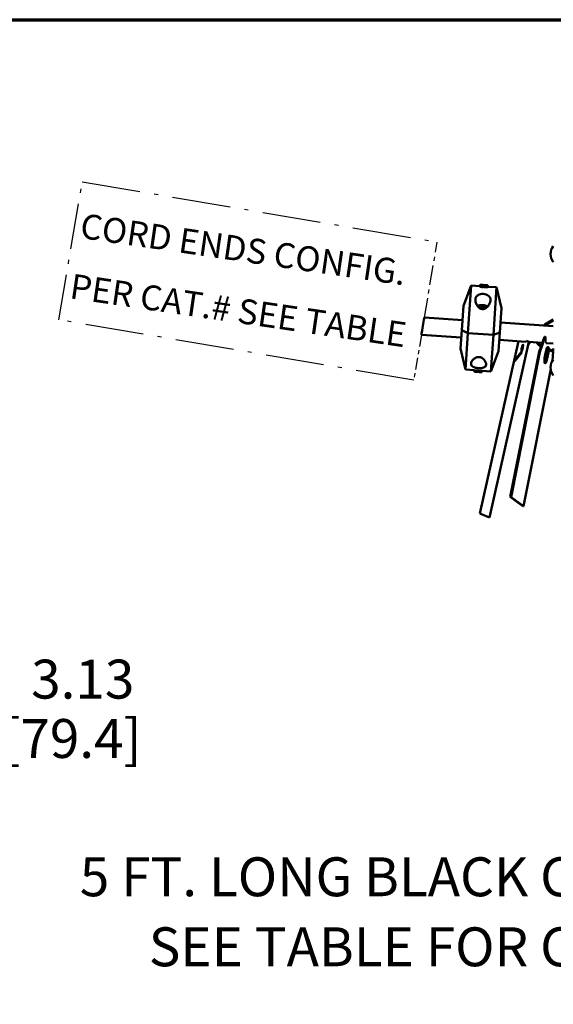
# Model space of a CAD drawing. Units: inches. Extents: x 3 to 166, y -86 to 85.
# Drawn here: x 16 to 30, y 60 to 85 of the extents above; entities that cross this region are included whole.
import ezdxf
from ezdxf.enums import TextEntityAlignment as Align

# ---------------------------------------------------------------- set-up
doc = ezdxf.new("R2010")
doc.units = ezdxf.units.IN
doc.header["$LTSCALE"] = 8
doc.header["$MEASUREMENT"] = 0
doc.linetypes.add('DASH_DOT', pattern=[0.37, 0.24, -0.06, 0.01, -0.06])
for name, color, linetype, lineweight in [('Border (ANSI)', 7, 'Continuous', 70), ('Dimension (ANSI)', 7, 'Continuous', 25), ('Sketch Geometry (ANSI)', 7, 'Continuous', 25), ('Symbol (ANSI)', 7, 'Continuous', 25), ('Title (ANSI)', 7, 'Continuous', 50), ('Visible (ANSI)', 7, 'Continuous', 50), ('Visible Narrow (ANSI)', 7, 'Continuous', 35)]:
    doc.layers.add(name, color=color, linetype=linetype, lineweight=lineweight)
doc.styles.get("Standard").update_dxf_attribs({"font": 'calibril.ttf'})
doc.styles.add('Text Style40', font='tahoma.ttf')
doc.dimstyles.new('Default (ANSI)', dxfattribs={"dimscale": 8, "dimtxt": 0.125, "dimasz": 0.098425, "dimexe": 0.125, "dimexo": 0.0625, "dimgap": 0.031496, "dimtad": 0, "dimtih": 1, "dimtoh": 1, "dimrnd": 1e-08, "dimzin": 4, "dimdsep": 46, "dimtxsty": 'Standard', "dimcen": 0.09, "dimdle": 0.393701, "dimclrd": 256, "dimclre": 256, "dimclrt": 256, "dimadec": 0, "dimazin": 1, "dimtfac": 1, "dimtofl": 0, "dimtmove": 0, "dimatfit": 3, "dimfxl": 1, "dimtolj": 1, "dimtzin": 4, "dimlwd": -1, "dimlwe": -1, "dimarcsym": 0})
doc.dimstyles.new('Default (ANSI)$7', dxfattribs={"dimscale": 8, "dimtxt": 0.125, "dimasz": 0.098425, "dimexe": 0.125, "dimexo": 0.0625, "dimgap": 0.031496, "dimtad": 0, "dimtih": 1, "dimtoh": 1, "dimrnd": 1e-08, "dimzin": 4, "dimdsep": 46, "dimtxsty": 'Standard', "dimcen": 0.09, "dimdle": 0.393701, "dimclrd": 256, "dimclre": 256, "dimclrt": 256, "dimadec": 0, "dimazin": 1, "dimtfac": 1, "dimtofl": 0, "dimtmove": 0, "dimatfit": 3, "dimfxl": 1, "dimtolj": 1, "dimtzin": 4, "dimlwd": -1, "dimlwe": -1, "dimarcsym": 0})

# ---------------------------------------------------------------- blocks, each defined once
blk = doc.blocks.new('Borders Customer Border')
at = {"layer": 'Border (ANSI)'}
blk.add_line((0.3225, 10.6775), (16.6775, 10.6775), dxfattribs=at)
at = {"layer": 'Border (ANSI)', "lineweight": 30, "flags": 104}
for tag, height, p in [('PART_NUMBER', 0.2, (7.27, 10.5025)), ('REVISION_NUMBER', 0.18, (8.27, 10.5025))]:
    blk.add_attdef(tag, text='', height=height, dxfattribs=at).set_placement(p, align=Align.MIDDLE_CENTER)
at = {"layer": 'Border (ANSI)', "lineweight": 30, "flags": 58}
blk.add_attdef('CAT._NOS.', text='', height=0.125, rotation=270, dxfattribs=at).set_placement((16.4325, 9.1824), align=Align.TOP_CENTER)
for tag, height, p in [('PART_NUMBER', 0.2, (16.4525, 2.0225)), ('REVISION_NUMBER', 0.18, (16.4525, 0.5475))]:
    blk.add_attdef(tag, text='', height=height, rotation=270, dxfattribs=at).set_placement(p, align=Align.MIDDLE_CENTER)
at = {"layer": 'Title (ANSI)', "lineweight": 30, "flags": 104}
blk.add_attdef('CREATION_DATE', text='', height=0.1, dxfattribs=at).set_placement((15.4859, 0.4824), align=Align.MIDDLE_LEFT)
blk = doc.blocks.new('*D14')
at = {"layer": 'Defpoints', "color": 0, "transparency": 16777216}
for p in [(9.423, 69.871), (9.423, 67.701), (6.297, 67.118)]:
    blk.add_point(p, dxfattribs=at)
at = {"layer": 'Dimension (ANSI)', "transparency": 16777216}
for p, q in [((9.423, 69.371), (9.423, 66.701)), ((7.084, 67.701), (8.636, 67.701)), ((9.423, 67.701), (15.773, 67.701))]:
    blk.add_line(p, q, dxfattribs=at)
for points in [[(7.084, 67.833), (7.084, 67.57), (6.297, 67.701)], [(8.636, 67.833), (8.636, 67.57), (9.423, 67.701)]]:
    blk.add_solid(points, dxfattribs=at)
at = {"layer": 'Dimension (ANSI)', "transparency": 16777216, "char_height": 1, "attachment_point": 3}
for s, insert in [('\\A1; 3.13', (19.235, 68.975)), ('\\A1;[79.4]', (19.419, 67.449))]:
    blk.add_mtext(s, dxfattribs=dict(at, insert=insert))

msp = doc.modelspace()

# ---------------------------------------------------------------- linework, layer by layer
at = {"layer": 'Sketch Geometry (ANSI)', "linetype": 'DASH_DOT', "ltscale": 0.608108}
msp.add_line((17.2944, 77.7087), (17.8985, 81.2576), dxfattribs=at)
at = {"layer": 'Sketch Geometry (ANSI)', "linetype": 'DASH_DOT', "ltscale": 0.78125}
for p, q in [((17.8985, 81.2576), (27.0173, 79.7054)), ((26.4132, 76.1564), (17.2944, 77.7087))]:
    msp.add_line(p, q, dxfattribs=at)
at = {"layer": 'Sketch Geometry (ANSI)', "linetype": 'DASH_DOT', "ltscale": 0.261286}
msp.add_line((26.6876, 77.7681), (27.0173, 79.7054), dxfattribs=at)
at = {"layer": 'Sketch Geometry (ANSI)', "linetype": 'DASH_DOT', "ltscale": 0.157486}
msp.add_line((26.612, 77.3244), (26.4132, 76.1564), dxfattribs=at)
at = {"layer": 'Visible (ANSI)'}
for p, q in [((27.6874, 78.0696), (27.8848, 78.5878)), ((27.8023, 77.3643), (27.8848, 78.5878)), ((27.8848, 78.5878), (28.1137, 78.5723)), ((28.1131, 78.5635), (28.1158, 78.6031)), ((28.2176, 78.5541), (28.2203, 78.5937)), ((28.3139, 78.5496), (28.3166, 78.5892)), ((28.3145, 78.5588), (28.5433, 78.5433)), ((28.5433, 78.5433), (28.4608, 77.3199)), ((28.6694, 78.0033), (28.5433, 78.5433)), ((27.6874, 78.0696), (27.6453, 77.4454)), ((28.1494, 78.0855), (28.1496, 78.0804)), ((28.1658, 78.0866), (28.166, 78.0775)), ((28.1718, 78.0746), (28.1722, 78.0578)), ((28.1908, 78.0852), (28.1864, 78.0568)), ((28.1969, 78.0737), (28.1942, 78.0564)), ((28.2133, 78.0757), (28.213, 78.0736)), ((28.6273, 77.3791), (28.6694, 78.0033)), ((27.6626, 77.7023), (26.6875, 77.7681)), ((29.9989, 77.7121), (29.785, 77.5837)), ((29.7953, 77.5666), (29.9989, 77.6888)), ((27.6453, 77.4454), (27.613, 76.9673)), ((27.6453, 77.4454), (27.8023, 77.3643)), ((27.8023, 77.3643), (27.6453, 77.4454)), ((29.9989, 77.5446), (28.6446, 77.636)), ((27.6325, 77.2556), (26.6121, 77.3244)), ((27.7391, 76.4273), (27.8023, 77.3643)), ((28.4608, 77.3199), (27.8023, 77.3643)), ((27.8023, 77.3643), (28.4608, 77.3199)), ((28.4608, 77.3199), (28.3976, 76.3829)), ((28.4608, 77.3199), (28.6273, 77.3791)), ((28.6273, 77.3791), (28.4608, 77.3199)), ((28.595, 76.9011), (28.6273, 77.3791)), ((29.2879, 77.1439), (28.6145, 77.1893)), ((29.3717, 77.1427), (29.3096, 77.1685)), ((29.6357, 76.8814), (29.7724, 77.2744)), ((29.7915, 77.2709), (29.6548, 76.8779)), ((29.7724, 77.2744), (29.7915, 77.2709)), ((29.8104, 77.2571), (29.7915, 77.2709)), ((27.613, 76.9673), (27.7391, 76.4273)), ((29.1079, 77.156), (28.1119, 72.7285)), ((28.3559, 72.6272), (29.3717, 77.1427)), ((29.3736, 77.1423), (28.3578, 72.6267)), ((29.3114, 77.1681), (29.3736, 77.1423)), ((29.3588, 77.0768), (29.4058, 77.1359)), ((29.3816, 77.1376), (29.3689, 77.1216)), ((29.3736, 77.1423), (29.3717, 77.1427)), ((29.7169, 77.1149), (29.3726, 77.1382)), ((29.9989, 77.0959), (29.8196, 77.108)), ((29.8364, 76.9525), (29.9989, 76.8892)), ((29.9989, 76.9107), (29.8401, 76.9725)), ((29.8662, 77.0085), (29.8612, 77.0095)), ((29.9946, 76.9124), (29.9989, 76.9706)), ((28.595, 76.9011), (28.3976, 76.3829)), ((28.8944, 73.1564), (29.6357, 76.8814)), ((29.6548, 76.8779), (28.9135, 73.1529)), ((28.9982, 76.6551), (29.0654, 76.7398)), ((29.0811, 76.7273), (29.0138, 76.6427)), ((29.2005, 76.9097), (29.0654, 76.7398)), ((29.0654, 76.7398), (29.0811, 76.7273)), ((29.0811, 76.7273), (29.1906, 76.8652)), ((29.6357, 76.8814), (29.6548, 76.8779)), ((29.9756, 76.6561), (29.993, 76.8915)), ((28.3976, 76.3829), (27.7391, 76.4273)), ((27.9679, 76.4119), (27.9659, 76.3822)), ((28.9982, 76.6551), (29.0138, 76.6427)), ((29.2336, 72.9199), (29.9334, 76.4368)), ((29.7889, 76.5906), (29.7839, 76.5916)), ((28.064, 76.4054), (28.0619, 76.3738)), ((28.1687, 76.3984), (28.1667, 76.3691)), ((29.2145, 72.9234), (28.8944, 73.1564)), ((28.9135, 73.1529), (28.8944, 73.1564)), ((28.9135, 73.1529), (29.2336, 72.9199)), ((29.2145, 72.9234), (29.2336, 72.9199)), ((28.1119, 72.7285), (28.3559, 72.6272)), ((28.3578, 72.6267), (28.3559, 72.6272))]:
    msp.add_line(p, q, dxfattribs=at)
for centre, radius, start, end in [((30.2699, 79.3987), 0.34, 142.85015, 217.14985), ((28.1605, 77.7717), 0.315, 95.31176, 110.75843), ((28.1605, 77.7717), 0.315, 89.04745, 94.5387), ((28.1605, 77.7717), 0.315, 80.32241, 84.39939), ((28.1605, 77.7717), 0.315, 61.52075, 79.1566), ((30.0372, 77.1636), 0.49, 120.97615, 125.73702), ((30.0372, 77.1636), 0.47, 120.97615, 122.69022), ((29.9024, 77.3667), 0.41, 216.17504, 237.79154), ((29.9024, 77.3667), 0.39, 218.69083, 237.11061), ((30.2699, 76.4857), 0.34, 142.85015, 217.14985)]:
    msp.add_arc(centre, radius, start, end, dxfattribs=at)
for centre, major_axis, ratio, start_param, end_param in [((28.1588, 77.7708), (-0.1382, 0.2822), 0.9958685, 5.9002815, 6.0559444), ((28.1558, 77.7767), (0.2275, 0.2167), 0.9481557, 0.8962068, 1.0518697), ((28.1942, 77.7819), (-0.0901, 0.2981), 0.6641452, 6.0629663, 6.1487294), ((28.1983, 77.7737), (-0.0162, 0.311), 0.5923647, 0.1608259, 0.2789047), ((28.1289, 77.7863), (-0.1305, -0.2828), 0.6702007, 3.612541, 3.7306198), ((28.1338, 77.7766), (0.0563, 0.3063), 0.8159033, 0.1391755, 0.2247783), ((28.142, 78.1076), (-0.0038, 0.0604), 0.1068199, 4.3309717, 4.33651), ((28.1513, 78.1084), (-0.0105, -0.0616), 0.1230203, 1.0692214, 1.2245823), ((28.1461, 78.0997), (0.0046, -0.0623), 0.0893886, 1.1827154, 1.2274722), ((28.1821, 77.7719), (-0.0028, 0.3142), 0.0895472, 0.2746449, 0.4303079), ((28.1397, 77.7743), (0.039, 0.3118), 0.2437039, 5.8634709, 6.0191338), ((28.2088, 78.1052), (-0.0034, 0.0624), 0.1079955, 1.9187158, 2.0607015), ((28.1933, 77.7732), (-0.0145, 0.3111), 0.7162649, 6.1102778, 6.1719104), ((28.1883, 77.7829), (-0.1166, 0.2888), 0.7698391, 5.6042803, 5.722359), ((28.2195, 78.1032), (-0.013, -0.0594), 0.0869296, 5.0892538, 5.226427), ((28.1238, 77.7859), (0.1121, 0.2905), 0.5463006, 0.0985787, 0.1561335), ((28.2235, 78.0953), (0.0119, 0.0614), 0.1070845, 1.9168081, 1.9536519), ((28.128, 77.7777), (0.0562, 0.3063), 0.7102094, 6.0283855, 6.1464642), ((28.1655, 77.7704), (0.0762, 0.3048), 0.9712758, 6.1828558, 6.3385187), ((28.1625, 77.7763), (0.2877, -0.1263), 0.9727484, 1.6110398, 1.7667027), ((26.6498, 77.5462), (-0.0378, -0.2218), 0.0261839, 3.1442523, 6.285845), ((29.2027, 76.9884), (0.0187, 0.0846), 0.1486642, 0.0756836, 3.065909), ((29.8226, 76.8005), (-0.0386, -0.209), 0.168182, 3.1415927, 6.2831853), ((29.8276, 76.7996), (0.0386, 0.209), 0.168182, 5.5964611, 11.7354103), ((29.7985, 76.805), (0.0209, 0.1131), 0.168182, 4.0118737, 5.4129043)]:
    msp.add_ellipse(centre, major_axis=major_axis, ratio=ratio, start_param=start_param, end_param=end_param, dxfattribs=at)
for centre, major_axis, ratio in [((29.2008, 76.9888), (0.0187, 0.0846), 0.1486642), ((29.8276, 76.7996), (-0.0209, -0.1131), 0.168182)]:
    msp.add_ellipse(centre, major_axis=major_axis, ratio=ratio, dxfattribs=at)
for points, knots in [([(28.1639, 78.5497), (28.157, 78.5502), (28.1502, 78.5508), (28.1396, 78.5524), (28.1346, 78.5532), (28.1258, 78.5554), (28.1226, 78.5564), (28.1176, 78.5585), (28.1159, 78.5596), (28.1135, 78.5616), (28.1131, 78.5626), (28.1131, 78.5635)], [0, 0, 0, 0, 0.05287811, 0.05287811, 0.08792445, 0.08792445, 0.11957163, 0.11957163, 0.151788, 0.151788, 0.18887616, 0.18887616, 0.18887616, 0.18887616]), ([(28.1667, 78.5909), (28.1598, 78.5914), (28.1529, 78.592), (28.1423, 78.5933), (28.1373, 78.594), (28.1285, 78.5958), (28.1253, 78.5966), (28.1203, 78.5984), (28.1186, 78.5993), (28.1162, 78.6012), (28.1157, 78.6021), (28.1158, 78.6031)], [0, 0, 0, 0, 0.05291893, 0.05291893, 0.08800589, 0.08800589, 0.11968675, 0.11968675, 0.15192741, 0.15192741, 0.18904224, 0.18904224, 0.18904224, 0.18904224]), ([(28.1158, 78.6031), (28.116, 78.6052), (28.1188, 78.6064), (28.1239, 78.6077), (28.1273, 78.6083), (28.1363, 78.609), (28.1409, 78.609), (28.1476, 78.609), (28.1506, 78.6089), (28.157, 78.6087), (28.1604, 78.6085), (28.1638, 78.6082)], [0, 0, 0, 0, 0.12061428, 0.12061428, 0.23081465, 0.23081465, 0.33747704, 0.33747704, 0.41907379, 0.41907379, 0.50655661, 0.50655661, 0.50655661, 0.50655661]), ([(28.1313, 78.6018), (28.1312, 78.6008), (28.1319, 78.5997), (28.1362, 78.5978), (28.1386, 78.5971), (28.1437, 78.596), (28.1467, 78.5955), (28.1522, 78.5947), (28.1544, 78.5945), (28.1592, 78.594), (28.1618, 78.5938), (28.1643, 78.5937)], [0, 0, 0, 0, 0.05692287, 0.05692287, 0.09994563, 0.09994563, 0.14225807, 0.14225807, 0.16834474, 0.16834474, 0.19632614, 0.19632614, 0.19632614, 0.19632614]), ([(28.1658, 78.6055), (28.1613, 78.6058), (28.1567, 78.606), (28.149, 78.6061), (28.1458, 78.6061), (28.1409, 78.6058), (28.1384, 78.6055), (28.1345, 78.6046), (28.1334, 78.6042), (28.1317, 78.6031), (28.1313, 78.6025), (28.1313, 78.6018)], [0, 0, 0, 0, 0.03490862, 0.03490862, 0.06381218, 0.06381218, 0.08761085, 0.08761085, 0.10656947, 0.10656947, 0.12913289, 0.12913289, 0.12913289, 0.12913289]), ([(28.1638, 78.6082), (28.1728, 78.6076), (28.1786, 78.607), (28.1886, 78.6057), (28.1938, 78.6048), (28.2005, 78.6035), (28.2086, 78.6018), (28.2189, 78.5982)], [0, 0, 0, 0, 0.06859648, 0.06859648, 0.2372976, 0.2372976, 0.39497287, 0.39497287, 0.39497287, 0.39497287]), ([(28.2176, 78.5541), (28.2064, 78.5515), (28.1977, 78.5503), (28.1907, 78.5496), (28.1861, 78.5493), (28.1787, 78.5492), (28.1761, 78.5492), (28.1696, 78.5494), (28.1668, 78.5495), (28.1639, 78.5497)], [0, 0, 0, 0, 0.19567511, 0.19567511, 0.36084318, 0.36084318, 0.39918751, 0.39918751, 0.42830503, 0.42830503, 0.42830503, 0.42830503]), ([(28.1643, 78.5937), (28.1687, 78.5934), (28.1731, 78.5932), (28.1798, 78.5931), (28.1832, 78.5931), (28.1918, 78.5935), (28.1956, 78.594), (28.2028, 78.595), (28.2076, 78.596), (28.2112, 78.5967)], [0, 0, 0, 0, 0.03373027, 0.03373027, 0.05517543, 0.05517543, 0.08273622, 0.08273622, 0.12823848, 0.12823848, 0.12823848, 0.12823848]), ([(28.2112, 78.5967), (28.2009, 78.6003), (28.1945, 78.6017), (28.1879, 78.603), (28.1841, 78.6036), (28.1781, 78.6044), (28.1759, 78.6047), (28.1706, 78.6052), (28.1682, 78.6054), (28.1658, 78.6055)], [0, 0, 0, 0, 0.18292423, 0.18292423, 0.3228415, 0.3228415, 0.35835891, 0.35835891, 0.38579733, 0.38579733, 0.38579733, 0.38579733]), ([(28.2203, 78.5937), (28.2092, 78.5914), (28.2008, 78.5908), (28.1926, 78.5903), (28.188, 78.5902), (28.1815, 78.5903), (28.1789, 78.5903), (28.1724, 78.5906), (28.1696, 78.5907), (28.1667, 78.5909)], [0, 0, 0, 0, 0.1926787, 0.1926787, 0.38159072, 0.38159072, 0.4327558, 0.4327558, 0.47159313, 0.47159313, 0.47159313, 0.47159313]), ([(28.2694, 78.544), (28.2616, 78.5445), (28.256, 78.5452), (28.248, 78.5464), (28.2419, 78.5474), (28.2318, 78.5497), (28.225, 78.5515), (28.2176, 78.5541)], [0, 0, 0, 0, 0.05952884, 0.05952884, 0.12555907, 0.12555907, 0.16177527, 0.16177527, 0.16177527, 0.16177527]), ([(28.2189, 78.5982), (28.227, 78.5998), (28.2346, 78.6003), (28.2427, 78.6007), (28.2473, 78.6009), (28.2572, 78.6007), (28.2625, 78.6006), (28.2695, 78.6001)], [0, 0, 0, 0, 0.13743882, 0.13743882, 0.23819083, 0.23819083, 0.30137978, 0.30137978, 0.30137978, 0.30137978]), ([(28.2722, 78.5848), (28.2644, 78.5853), (28.2587, 78.586), (28.2507, 78.587), (28.2446, 78.5878), (28.2344, 78.5898), (28.2276, 78.5913), (28.2203, 78.5937)], [0, 0, 0, 0, 0.05953767, 0.05953767, 0.12541533, 0.12541533, 0.16251833, 0.16251833, 0.16251833, 0.16251833]), ([(28.2706, 78.5975), (28.2656, 78.5978), (28.2615, 78.598), (28.2547, 78.598), (28.2514, 78.598), (28.2404, 78.5974), (28.2333, 78.5962), (28.228, 78.5952)], [0, 0, 0, 0, 0.03862194, 0.03862194, 0.08389263, 0.08389263, 0.20631167, 0.20631167, 0.20631167, 0.20631167]), ([(28.228, 78.5952), (28.233, 78.5934), (28.2391, 78.5918), (28.2489, 78.5899), (28.2527, 78.5893), (28.2619, 78.5881), (28.266, 78.5878), (28.2703, 78.5875)], [0, 0, 0, 0, 0.08793665, 0.08793665, 0.11118652, 0.11118652, 0.12851258, 0.12851258, 0.12851258, 0.12851258]), ([(28.3139, 78.5496), (28.3138, 78.5479), (28.3114, 78.5467), (28.3059, 78.545), (28.3022, 78.5445), (28.2954, 78.5437), (28.2912, 78.5435), (28.2847, 78.5435), (28.2818, 78.5435), (28.2752, 78.5437), (28.2723, 78.5438), (28.2694, 78.544)], [0, 0, 0, 0, 0.09934432, 0.09934432, 0.22323557, 0.22323557, 0.36617513, 0.36617513, 0.41773729, 0.41773729, 0.45700091, 0.45700091, 0.45700091, 0.45700091]), ([(28.2695, 78.6001), (28.2778, 78.5995), (28.2839, 78.5989), (28.2929, 78.5978), (28.2974, 78.5971), (28.3044, 78.5956), (28.3083, 78.5947), (28.3143, 78.5924), (28.3167, 78.591), (28.3166, 78.5892)], [0, 0, 0, 0, 0.06350803, 0.06350803, 0.14468092, 0.14468092, 0.21057077, 0.21057077, 0.26732423, 0.26732423, 0.26732423, 0.26732423]), ([(28.2703, 78.5875), (28.2745, 78.5872), (28.2785, 78.587), (28.2847, 78.5869), (28.2878, 78.5869), (28.2933, 78.5873), (28.2953, 78.5876), (28.2979, 78.5881), (28.2991, 78.5885), (28.3007, 78.5894), (28.3011, 78.5899), (28.3011, 78.5904)], [0, 0, 0, 0, 0.03172309, 0.03172309, 0.050940478, 0.050940478, 0.066903994, 0.066903994, 0.079060669, 0.079060669, 0.090394517, 0.090394517, 0.090394517, 0.090394517]), ([(28.3011, 78.5904), (28.3011, 78.5912), (28.3005, 78.5922), (28.2967, 78.5938), (28.2944, 78.5944), (28.2901, 78.5953), (28.2874, 78.5958), (28.2822, 78.5965), (28.28, 78.5967), (28.2755, 78.5971), (28.273, 78.5973), (28.2706, 78.5975)], [0, 0, 0, 0, 0.0474468, 0.0474468, 0.08740454, 0.08740454, 0.13649907, 0.13649907, 0.16773251, 0.16773251, 0.20158964, 0.20158964, 0.20158964, 0.20158964]), ([(28.3166, 78.5892), (28.3165, 78.5874), (28.3141, 78.5865), (28.3086, 78.585), (28.3049, 78.5846), (28.2981, 78.5842), (28.2939, 78.5841), (28.2858, 78.5842), (28.28, 78.5843), (28.2722, 78.5848)], [0, 0, 0, 0, 0.09908542, 0.09908542, 0.22159974, 0.22159974, 0.36264151, 0.36264151, 0.4632783, 0.4632783, 0.4632783, 0.4632783]), ([(28.1749, 77.985), (28.1623, 77.9858), (28.15, 77.9886), (28.1264, 77.9973), (28.1151, 78.0033), (28.0837, 78.0246), (28.066, 78.0433), (28.033, 78.0873), (28.0178, 78.1171), (27.9984, 78.1766), (27.9944, 78.2062), (27.9977, 78.2544), (28.0036, 78.2771), (28.027, 78.3165), (28.0445, 78.3333), (28.0829, 78.3553), (28.1043, 78.3632), (28.1514, 78.3724), (28.177, 78.3737), (28.2251, 78.3704), (28.2503, 78.3657), (28.2957, 78.3503), (28.3159, 78.3396), (28.351, 78.3126), (28.3661, 78.2936), (28.3839, 78.2514), (28.3868, 78.2281), (28.3835, 78.18), (28.3756, 78.1511), (28.3484, 78.0948), (28.3293, 78.0673), (28.2907, 78.0281), (28.2706, 78.012), (28.2367, 77.9951), (28.2247, 77.9907), (28.2001, 77.9852), (28.1875, 77.9841), (28.1749, 77.985)], [0, 0, 0, 0, 0.0960471, 0.0960471, 0.1920943, 0.1920943, 0.3841885, 0.3841885, 0.6549769, 0.6549769, 0.9257653, 0.9257653, 1.1560271, 1.1560271, 1.3862889, 1.3862889, 1.5697266, 1.5697266, 1.7531643, 1.7531643, 1.936602, 1.936602, 2.1200398, 2.1200398, 2.3503016, 2.3503016, 2.5805634, 2.5805634, 2.8513517, 2.8513517, 3.1221401, 3.1221401, 3.3142344, 3.3142344, 3.4102815, 3.4102815, 3.5063286, 3.5063286, 3.5063286, 3.5063286]), ([(28.0874, 78.0768), (28.0883, 78.0769), (28.0891, 78.077), (28.0909, 78.0769), (28.0921, 78.0766), (28.0939, 78.0756), (28.0948, 78.0749), (28.0958, 78.0738), (28.096, 78.0734), (28.0962, 78.0731)], [0.024991606, 0.024991606, 0.024991606, 0.024991606, 0.030917673, 0.030917673, 0.038619829, 0.038619829, 0.046314558, 0.046314558, 0.049453366, 0.049453366, 0.049453366, 0.049453366]), ([(28.1494, 78.0858), (28.1494, 78.0858), (28.1492, 78.0857), (28.1483, 78.0854), (28.1474, 78.0852), (28.1453, 78.0849), (28.1439, 78.0848), (28.1409, 78.0844), (28.1392, 78.0843), (28.137, 78.0841), (28.1363, 78.0841), (28.1356, 78.084)], [0.026852183, 0.026852183, 0.026852183, 0.026852183, 0.036703256, 0.036703256, 0.048839837, 0.048839837, 0.061052952, 0.061052952, 0.073266068, 0.073266068, 0.078331373, 0.078331373, 0.078331373, 0.078331373]), ([(28.1374, 78.0805), (28.1389, 78.0807), (28.1407, 78.0808), (28.144, 78.0809), (28.1457, 78.0809), (28.1484, 78.0806), (28.1496, 78.0805), (28.1516, 78.08), (28.1523, 78.0797), (28.1527, 78.0793), (28.1528, 78.0792), (28.1529, 78.0791)], [0, 0, 0, 0, 0.012251442, 0.012251442, 0.024502883, 0.024502883, 0.036635371, 0.036635371, 0.048767859, 0.048767859, 0.051527674, 0.051527674, 0.051527674, 0.051527674]), ([(28.1658, 78.0866), (28.1658, 78.0866), (28.1658, 78.0866), (28.1653, 78.0866), (28.1647, 78.0866), (28.163, 78.0865), (28.1618, 78.0865), (28.1591, 78.0864), (28.1575, 78.0864), (28.1556, 78.0863), (28.1553, 78.0863), (28.1549, 78.0863)], [0.005487764, 0.005487764, 0.005487764, 0.005487764, 0.012281117, 0.012281117, 0.024562235, 0.024562235, 0.036665053, 0.036665053, 0.048767872, 0.048767872, 0.051527687, 0.051527687, 0.051527687, 0.051527687]), ([(28.1591, 78.078), (28.1605, 78.078), (28.1619, 78.0779), (28.1648, 78.0777), (28.1662, 78.0774), (28.1686, 78.0769), (28.1697, 78.0765), (28.1712, 78.0757), (28.1717, 78.0752), (28.1718, 78.0746), (28.1718, 78.0744), (28.1718, 78.0742)], [0.02685384, 0.02685384, 0.02685384, 0.02685384, 0.036738931, 0.036738931, 0.048839858, 0.048839858, 0.061016035, 0.061016035, 0.073192212, 0.073192212, 0.078328841, 0.078328841, 0.078328841, 0.078328841]), ([(28.1659, 78.0824), (28.1673, 78.0823), (28.1688, 78.0822), (28.1728, 78.082), (28.1754, 78.0819), (28.1805, 78.0816), (28.1831, 78.0814), (28.1871, 78.0811), (28.1887, 78.081), (28.1902, 78.0808)], [1.48129813, 1.48129813, 1.48129813, 1.48129813, 1.52931025, 1.52931025, 1.61230649, 1.61230649, 1.69530273, 1.69530273, 1.74426884, 1.74426884, 1.74426884, 1.74426884]), ([(28.1678, 78.0573), (28.1679, 78.0577), (28.1679, 78.0579), (28.168, 78.0581), (28.1681, 78.0581), (28.1681, 78.0581)], [0.0249916056, 0.0249916056, 0.0249916056, 0.0249916056, 0.0309176728, 0.0309176728, 0.0335820599, 0.0335820599, 0.0335820599, 0.0335820599]), ([(28.2055, 78.056), (28.2031, 78.056), (28.2006, 78.0561), (28.1957, 78.0563), (28.1932, 78.0564), (28.1882, 78.0567), (28.1857, 78.0568), (28.1807, 78.0571), (28.1781, 78.0573), (28.1731, 78.0577), (28.1706, 78.0579), (28.1681, 78.0581)], [4.50367875, 4.50367875, 4.50367875, 4.50367875, 4.58715972, 4.58715972, 4.67064069, 4.67064069, 4.75412166, 4.75412166, 4.83760264, 4.83760264, 4.92108361, 4.92108361, 4.92108361, 4.92108361]), ([(28.2036, 78.0835), (28.2023, 78.0837), (28.2009, 78.0839), (28.198, 78.0843), (28.1966, 78.0845), (28.1941, 78.0848), (28.1931, 78.0849), (28.1915, 78.0851), (28.191, 78.0852), (28.1909, 78.0852), (28.1908, 78.0852), (28.1908, 78.0852)], [0.02685384, 0.02685384, 0.02685384, 0.02685384, 0.036738931, 0.036738931, 0.048839858, 0.048839858, 0.061016035, 0.061016035, 0.073192212, 0.073192212, 0.076195683, 0.076195683, 0.076195683, 0.076195683]), ([(28.1972, 78.0728), (28.1968, 78.0733), (28.1968, 78.0737), (28.1974, 78.0745), (28.1981, 78.0748), (28.1998, 78.0753), (28.201, 78.0754), (28.2037, 78.0755), (28.2053, 78.0755), (28.2071, 78.0753), (28.2075, 78.0753), (28.2079, 78.0752)], [0, 0, 0, 0, 0.012281117, 0.012281117, 0.024562235, 0.024562235, 0.036665053, 0.036665053, 0.048767872, 0.048767872, 0.051527687, 0.051527687, 0.051527687, 0.051527687]), ([(28.2055, 78.056), (28.2056, 78.056), (28.2057, 78.0559), (28.2059, 78.0558), (28.2061, 78.0555), (28.2063, 78.0551)], [0.0898383542, 0.0898383542, 0.0898383542, 0.0898383542, 0.0925897017, 0.0925897017, 0.098515769, 0.098515769, 0.098515769, 0.098515769]), ([(28.2252, 78.0789), (28.2237, 78.0792), (28.222, 78.0795), (28.2187, 78.0802), (28.2171, 78.0806), (28.2144, 78.0812), (28.2131, 78.0815), (28.2112, 78.082), (28.2105, 78.0822), (28.21, 78.0823), (28.21, 78.0824), (28.2099, 78.0824)], [0, 0, 0, 0, 0.012251442, 0.012251442, 0.024502883, 0.024502883, 0.036635371, 0.036635371, 0.048767859, 0.048767859, 0.051527858, 0.051527858, 0.051527858, 0.051527858]), ([(28.2133, 78.0757), (28.2133, 78.076), (28.2136, 78.0762), (28.2145, 78.0766), (28.2154, 78.0767), (28.2175, 78.0768), (28.2188, 78.0767), (28.2218, 78.0764), (28.2235, 78.0761), (28.2257, 78.0757), (28.2263, 78.0756), (28.227, 78.0754)], [0.02685384, 0.02685384, 0.02685384, 0.02685384, 0.036738931, 0.036738931, 0.048839858, 0.048839858, 0.061016035, 0.061016035, 0.073192212, 0.073192212, 0.078328841, 0.078328841, 0.078328841, 0.078328841]), ([(28.2633, 78.0649), (28.264, 78.0655), (28.2648, 78.066), (28.2665, 78.0666), (28.2677, 78.0668), (28.2694, 78.0668), (28.2703, 78.0666), (28.271, 78.0663)], [0.078437442, 0.078437442, 0.078437442, 0.078437442, 0.084887546, 0.084887546, 0.092589702, 0.092589702, 0.098515769, 0.098515769, 0.098515769, 0.098515769]), ([(28.0917, 76.7515), (28.1043, 76.7506), (28.1166, 76.7482), (28.1403, 76.7407), (28.1517, 76.7356), (28.1833, 76.7177), (28.2012, 76.7023), (28.2348, 76.6665), (28.2504, 76.6427), (28.2707, 76.5968), (28.2752, 76.5746), (28.2728, 76.5399), (28.2674, 76.5241), (28.2449, 76.4979), (28.2278, 76.4874), (28.19, 76.4745), (28.1688, 76.4703), (28.1221, 76.466), (28.0965, 76.466), (28.0485, 76.4692), (28.0232, 76.4727), (27.9775, 76.4832), (27.957, 76.4902), (27.9213, 76.5081), (27.9058, 76.5208), (27.8871, 76.5497), (27.8837, 76.5661), (27.8861, 76.6009), (27.8935, 76.6222), (27.9198, 76.6651), (27.9385, 76.6865), (27.9766, 76.7175), (27.9964, 76.7303), (28.0301, 76.7438), (28.042, 76.7473), (28.0665, 76.7516), (28.0791, 76.7523), (28.0917, 76.7515)], [0, 0, 0, 0, 0.0960471, 0.0960471, 0.1920943, 0.1920943, 0.3841885, 0.3841885, 0.6549769, 0.6549769, 0.9257653, 0.9257653, 1.1560271, 1.1560271, 1.3862889, 1.3862889, 1.5697266, 1.5697266, 1.7531643, 1.7531643, 1.936602, 1.936602, 2.1200398, 2.1200398, 2.3503016, 2.3503016, 2.5805634, 2.5805634, 2.8513517, 2.8513517, 3.1221401, 3.1221401, 3.3142344, 3.3142344, 3.4102815, 3.4102815, 3.5063286, 3.5063286, 3.5063286, 3.5063286]), ([(27.9659, 76.3822), (27.9658, 76.3805), (27.9679, 76.3792), (27.9732, 76.3771), (27.9768, 76.3762), (27.9835, 76.3748), (27.9876, 76.3742), (27.9958, 76.3732), (28.0015, 76.3725), (28.0093, 76.372)], [0, 0, 0, 0, 0.09908542, 0.09908542, 0.22159974, 0.22159974, 0.36264151, 0.36264151, 0.4632783, 0.4632783, 0.4632783, 0.4632783]), ([(28.0093, 76.372), (28.0171, 76.3715), (28.0228, 76.3713), (28.0308, 76.3712), (28.0371, 76.3712), (28.0474, 76.3719), (28.0543, 76.3724), (28.0619, 76.3738)], [0, 0, 0, 0, 0.05953767, 0.05953767, 0.12541533, 0.12541533, 0.16251833, 0.16251833, 0.16251833, 0.16251833]), ([(28.0619, 76.3738), (28.0725, 76.3701), (28.0808, 76.3683), (28.0889, 76.3667), (28.0934, 76.366), (28.0999, 76.3652), (28.1025, 76.3649), (28.1089, 76.3643), (28.1118, 76.3641), (28.1146, 76.3639)], [0, 0, 0, 0, 0.1926787, 0.1926787, 0.38159072, 0.38159072, 0.4327558, 0.4327558, 0.47159313, 0.47159313, 0.47159313, 0.47159313]), ([(28.1146, 76.3639), (28.1215, 76.3634), (28.1284, 76.3631), (28.1391, 76.3629), (28.1441, 76.363), (28.1531, 76.3635), (28.1565, 76.364), (28.1616, 76.365), (28.1635, 76.3657), (28.166, 76.3672), (28.1666, 76.3681), (28.1667, 76.3691)], [0, 0, 0, 0, 0.05291893, 0.05291893, 0.08800589, 0.08800589, 0.11968675, 0.11968675, 0.15192741, 0.15192741, 0.18904224, 0.18904224, 0.18904224, 0.18904224])]:
    msp.add_open_spline(points, degree=3, knots=knots, dxfattribs=at)
at = {"layer": 'Visible Narrow (ANSI)'}
for p, q in [((28.1639, 78.5497), (28.1667, 78.5909)), ((28.165, 78.5936), (28.1658, 78.6055)), ((28.2694, 78.544), (28.2722, 78.5848)), ((28.2699, 78.5875), (28.2706, 78.5975)), ((28.1356, 78.084), (28.1353, 78.0803)), ((28.1718, 78.0742), (28.1721, 78.0578)), ((28.1972, 78.0728), (28.1946, 78.0564)), ((28.2252, 78.0789), (28.2251, 78.0758)), ((29.8401, 76.9725), (29.8364, 76.9525)), ((29.1906, 76.8652), (29.2005, 76.9097)), ((28.0118, 76.4089), (28.0093, 76.372)), ((28.1172, 76.4018), (28.1146, 76.3639))]:
    msp.add_line(p, q, dxfattribs=at)
for centre, major_axis, ratio, start_param, end_param in [((28.1788, 78.0428), (-0.1547, 0.0104), 0.1326365, 0.8524595, 2.2891332), ((28.1806, 78.0689), (-0.094, 0.0063), 0.1326365, 6.1558045, 6.5688304), ((28.1806, 78.0689), (0.094, -0.0063), 0.1326365, 4.5850081, 4.9980341), ((28.1803, 78.0648), (0.0842, -0.0057), 0.1326365, 1.4728362, 1.7116901), ((28.1806, 78.0689), (0.094, -0.0063), 0.1326365, 6.1558045, 6.5688304), ((29.3368, 77.3649), (-0.0497, -0.2209), 0.1492642, 0.0231361, 0.5104387), ((28.0685, 77.4505), (1.4254, -0.3205), 0.004032, 5.7698756, 5.7725452), ((29.8605, 77.3296), (0.0417, 0.2215), 0.1702377, 1.9360626, 3.1618596)]:
    msp.add_ellipse(centre, major_axis=major_axis, ratio=ratio, start_param=start_param, end_param=end_param, dxfattribs=at)

# ---------------------------------------------------------------- block references
at = {"xscale": 8, "yscale": 8, "zscale": 8}
msp.add_blockref('Borders Customer Border', (0, 0), dxfattribs=at)

# ---------------------------------------------------------------- texts
at = {"layer": 'Symbol (ANSI)', "style": 'Text Style40'}
for s, p in [('CORD ENDS CONFIG.', (17.8132, 79.8157)), ('PER CAT.# SEE TABLE', (17.5492, 78.2644))]:
    msp.add_text(s, height=0.64, rotation=351.66001, dxfattribs=at).set_placement(p)
at = {"layer": 'Symbol (ANSI)', "insert": (33.3482, 63.8959), "char_height": 1, "width": 16.461972, "attachment_point": 3, "line_spacing_factor": 1.07956}
msp.add_mtext('{\\fCalibri Light|b0|i0;5 FT. LONG BLACK CORD\\P\\fCalibri Light|b0|i0;SEE TABLE FOR CORD SIZE\\P\\fCalibri Light|b0|i0;& TYPE PER CAT.#}', dxfattribs=at)

# ---------------------------------------------------------------- dimensions: what is measured, and where the dimension line sits
at = {"layer": 'Dimension (ANSI)'}
dim = msp.add_linear_dim(base=(9.4232, 67.7014), p1=(6.2967, 67.1177), p2=(9.4232, 69.8712), angle=180, text=' <>\\X[79.4]', dimstyle='Default (ANSI)', override={"dimgap": 0.031496, "dimtih": 0, "dimtoh": 0, "dimdec": 2, "dimpost": '\\X', "dimse1": 1, "dimtol": 0, "dimlim": 0, "dimtp": 0, "dimtm": 0, "dimtdec": 2, "dimatfit": 2, "dimtvp": -0.25}, dxfattribs=at)
dim.commit()
dim.dimension.update_dxf_attribs({"geometry": '*D14', "text_midpoint": (17.7218, 67.7014), "dimtype": 160})

# ---------------------------------------------------------------- leaders
at = {"layer": 'Symbol (ANSI)', "annotation_type": 0, "has_hookline": 1, "hookline_direction": 1, "text_width": 16.3108}
msp.add_leader([(36.4519, 65.0486), (34.3876, 63.3959), (33.6002, 63.3959)], dimstyle='Default (ANSI)$7', override={"dimtad": 0}, dxfattribs=at)

doc.saveas('drawing.dxf')
